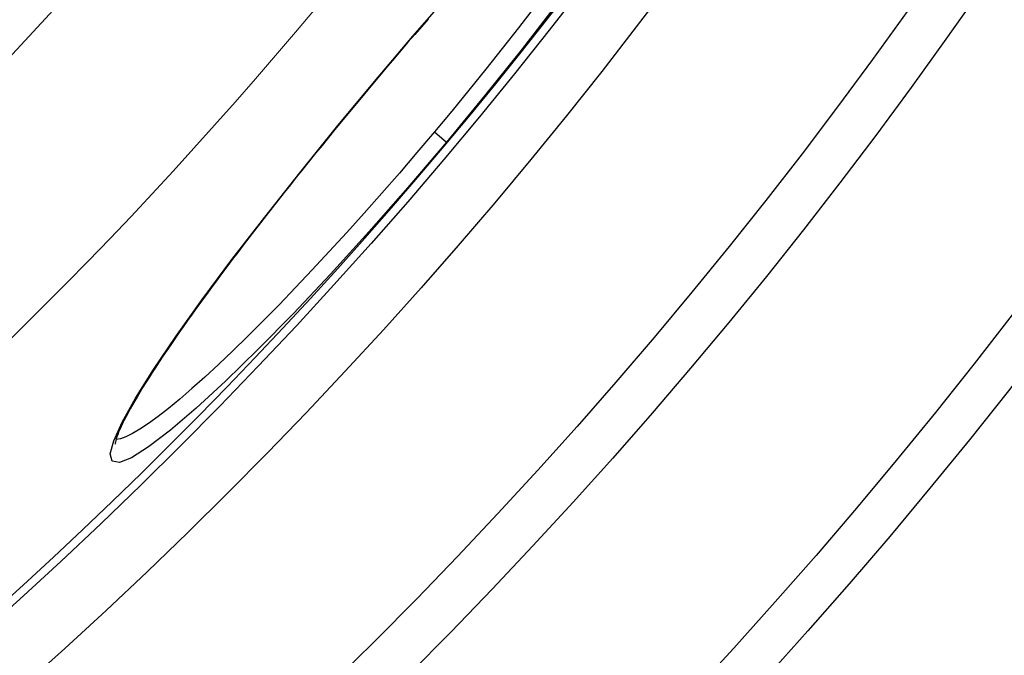
# Model space of a CAD drawing. Units: millimetres. Extents: x 10743 to 23700, y -1907 to 9499.
# Drawn here: x 21086 to 21210, y 979 to 1059 of the extents above; entities that cross this region are included whole.
import ezdxf

# ---------------------------------------------------------------- set-up
doc = ezdxf.new("R2010")
doc.units = ezdxf.units.MM
doc.layers.add('Viditelná (ISO)', color=7, linetype='Continuous', lineweight=35)
doc.layers.add('Viditelná tenká (ISO)', color=7, linetype='Continuous', lineweight=18)

# ---------------------------------------------------------------- blocks, each defined once
blk = doc.blocks.new('A$C26950C3A')
at = {"layer": 'Viditelná (ISO)'}
blk.add_arc((168.68, 180), 833.47, 299.91324, 346.14007, dxfattribs=at)
at = {"layer": 'Viditelná tenká (ISO)', "flags": 128}
blk.add_lwpolyline([(517.48, -228), (523.26, -222.99), (528.96, -217.9), (534.59, -212.73), (540.15, -207.48), (545.63, -202.16), (551.04, -196.75), (556.37, -191.27), (561.62, -185.71), (566.8, -180.08), (571.9, -174.36), (576.92, -168.58), (581.85, -162.73), (586.7, -156.82), (591.46, -150.83), (596.14, -144.78), (600.73, -138.66), (605.23, -132.49), (609.64, -126.24), (613.96, -119.94), (618.19, -113.57), (622.34, -107.15), (626.39, -100.66), (630.35, -94.12)], dxfattribs=at)
at = {"layer": 'Viditelná tenká (ISO)'}
for radius, start, end in [(683.47, 293.8536, 0), (561.77, 308.9971, 360)]:
    blk.add_arc((168.68, 180), radius, start, end, dxfattribs=at)

msp = doc.modelspace()

# ---------------------------------------------------------------- linework, layer by layer
for p, q in [((21130.49, 1051.42), (21130.46, 1051.44)), ((21138.07, 1045.06), (21139.6, 1043.77)), ((21097.5, 1006.12), (21097.5, 1006.12))]:
    msp.add_line(p, q)
at = {"flags": 128}
for points in [[(21130.46, 1051.44), (21135.33, 1057.17), (21140.19, 1062.77)], [(21150.69, 1060.81), (21148.71, 1058.23), (21146.66, 1055.62), (21144.57, 1052.99), (21142.43, 1050.34), (21140.26, 1047.69), (21138.07, 1045.06)], [(21153.51, 1061.16), (21149.1, 1055.45), (21144.43, 1049.62), (21139.6, 1043.77)], [(21137.26, 1059.36), (21136.42, 1058.38), (21135.57, 1057.4), (21134.72, 1056.41), (21133.87, 1055.41), (21133.02, 1054.42), (21132.18, 1053.42), (21131.33, 1052.42), (21130.49, 1051.42)], [(21139.6, 1043.77), (21134.68, 1038), (21129.75, 1032.39), (21124.89, 1027.05), (21120.2, 1022.07), (21115.74, 1017.52), (21111.61, 1013.49), (21107.88, 1010.05), (21104.61, 1007.26), (21101.86, 1005.16), (21099.7, 1003.79), (21098.15, 1003.19), (21097.25, 1003.34), (21097, 1004.26), (21097.43, 1005.92), (21098.5, 1008.29), (21100.2, 1011.33), (21102.49, 1014.97), (21105.32, 1019.16), (21108.65, 1023.83), (21112.42, 1028.89), (21116.56, 1034.28), (21121, 1039.89), (21125.66, 1045.65), (21130.46, 1051.44)], [(21130.49, 1051.42), (21129.65, 1050.41), (21128.81, 1049.41), (21127.97, 1048.4), (21127.14, 1047.39), (21126.3, 1046.38), (21125.47, 1045.37), (21124.65, 1044.36), (21123.83, 1043.35), (21123.02, 1042.35), (21122.21, 1041.35), (21121.41, 1040.35), (21120.61, 1039.36), (21119.83, 1038.37), (21119.05, 1037.4), (21118.29, 1036.42), (21117.53, 1035.46), (21116.77, 1034.49), (21116.03, 1033.54), (21115.29, 1032.59), (21114.57, 1031.65), (21113.85, 1030.71), (21113.15, 1029.79), (21112.46, 1028.88), (21111.78, 1027.97), (21111.11, 1027.08), (21110.45, 1026.2), (21109.81, 1025.33), (21109.18, 1024.47), (21108.57, 1023.63), (21107.96, 1022.8), (21107.38, 1021.98), (21106.8, 1021.17), (21106.24, 1020.38), (21105.69, 1019.6), (21105.16, 1018.84), (21104.65, 1018.09), (21104.15, 1017.36), (21103.67, 1016.64), (21103.2, 1015.94), (21102.75, 1015.26), (21102.32, 1014.6), (21101.91, 1013.95), (21101.51, 1013.33), (21101.13, 1012.72), (21100.77, 1012.13), (21100.43, 1011.56), (21100.11, 1011), (21099.8, 1010.47), (21099.51, 1009.96), (21099.25, 1009.47), (21099, 1009), (21098.77, 1008.56), (21098.56, 1008.14), (21098.38, 1007.75), (21098.21, 1007.38), (21098.06, 1007.03), (21097.94, 1006.72), (21097.84, 1006.43), (21097.75, 1006.17), (21097.69, 1005.95), (21097.65, 1005.77), (21097.62, 1005.63), (21097.61, 1005.54), (21097.61, 1005.51)], [(21138.07, 1045.06), (21135.86, 1042.44), (21133.63, 1039.85), (21131.39, 1037.28), (21129.16, 1034.76), (21126.95, 1032.3), (21124.75, 1029.9), (21122.59, 1027.57), (21120.46, 1025.33), (21118.38, 1023.17), (21116.36, 1021.11), (21114.4, 1019.16), (21112.51, 1017.32), (21110.7, 1015.6), (21108.97, 1014.01), (21107.33, 1012.54), (21105.8, 1011.22), (21104.37, 1010.04), (21103.05, 1009.01), (21101.84, 1008.13), (21100.76, 1007.41), (21099.81, 1006.84), (21098.98, 1006.43), (21098.29, 1006.19), (21097.73, 1006.1)]]:
    msp.add_lwpolyline(points, dxfattribs=at)
for radius in [660.5, 654.97, 627.48, 621.44, 595, 595, 586.54, 531.82, 521.32, 513.29, 510.83, 508.84, 441, 423]:
    msp.add_circle((20691.17, 1420.05), radius)
msp.add_arc((20691.17, 1420.05), 585.5, 288.40327, 353.48769)

# ---------------------------------------------------------------- block references
msp.add_blockref('A$C26950C3A', (20522.49, 1240.05))

doc.saveas('drawing.dxf')
